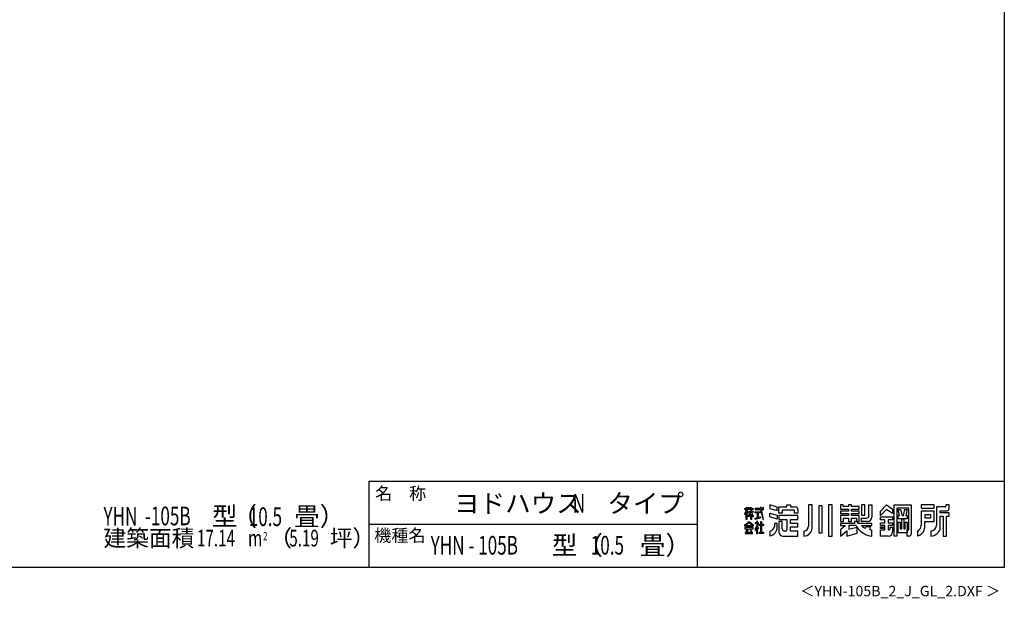
# Model space of a CAD drawing. Extents: x 543 to 20478, y 144 to 14052.
# Drawn here: x 8650 to 20478, y 144 to 7098 of the extents above; entities that cross this region are included whole.
import ezdxf
from ezdxf.enums import TextEntityAlignment as Align

# ---------------------------------------------------------------- set-up
doc = ezdxf.new("R2010")
doc.units = 0
doc.header["$LTSCALE"] = 50
doc.header["$MEASUREMENT"] = 0
for name, color, linetype in [('FILENAME', 7, 'CONTINUOUS'), ('NAME', 20, 'CONTINUOUS'), ('U1', 3, 'CONTINUOUS'), ('WAKUSEN-01', 50, 'CONTINUOUS'), ('YODOROGO', 130, 'CONTINUOUS')]:
    doc.layers.add(name, color=color, linetype=linetype)
doc.styles.add('00', font='ROMANS', dxfattribs={"width": 0.666667, "bigfont": 'BIGFONT'})
doc.styles.add('01', font='ROMANS', dxfattribs={"height": 3, "bigfont": 'BIGFONT'})
doc.styles.add('FILENAME', font='romans', dxfattribs={"height": 125, "bigfont": 'bigfont'})
doc.styles.add('WAKUMOJI', font='SIMPLEX', dxfattribs={"height": 3, "bigfont": 'BIGFONT'})

msp = doc.modelspace()

# ---------------------------------------------------------------- linework, layer by layer
at = {"layer": 'NAME'}
for p, q in [((12850, 517), (12850, 1552)), ((16792, 517), (16792, 1552)), ((12850, 1035), (16792, 1035)), ((12850, 1035), (16792, 1035)), ((12850, 1035), (16792, 1035))]:
    msp.add_line(p, q, dxfattribs=at)
at = {"layer": 'WAKUSEN-01'}
for p, q in [((20478, 517), (20478, 14052)), ((12850, 1552), (20478, 1552)), ((12850, 1552), (20478, 1552)), ((12850, 1552), (20478, 1552)), ((543, 517), (20478, 517))]:
    msp.add_line(p, q, dxfattribs=at)
at = {"layer": 'YODOROGO'}
for p, q in [((17361, 1222), (17376, 1222)), ((17361, 1212), (17361, 1222)), ((17361, 1222), (17376, 1222)), ((17361, 1212), (17361, 1222)), ((17361, 1222), (17376, 1222)), ((17361, 1212), (17361, 1222)), ((17376, 1212), (17361, 1212)), ((17376, 1212), (17361, 1212)), ((17376, 1212), (17361, 1212)), ((17361, 1162), (17376, 1197)), ((17361, 1162), (17376, 1197)), ((17361, 1162), (17376, 1197)), ((17376, 1237), (17386, 1237)), ((17376, 1222), (17376, 1237)), ((17376, 1237), (17386, 1237)), ((17376, 1222), (17376, 1237)), ((17376, 1237), (17386, 1237)), ((17376, 1222), (17376, 1237)), ((17376, 1197), (17376, 1212)), ((17376, 1197), (17376, 1212)), ((17376, 1197), (17376, 1212)), ((17386, 1237), (17386, 1222)), ((17386, 1237), (17386, 1222)), ((17386, 1237), (17386, 1222)), ((17386, 1222), (17406, 1222)), ((17386, 1222), (17406, 1222)), ((17386, 1222), (17406, 1222)), ((17386, 1212), (17386, 1199)), ((17431, 1212), (17386, 1212)), ((17386, 1212), (17386, 1199)), ((17431, 1212), (17386, 1212)), ((17386, 1212), (17386, 1199)), ((17431, 1212), (17386, 1212)), ((17386, 1199), (17401, 1177)), ((17386, 1199), (17401, 1177)), ((17386, 1199), (17401, 1177)), ((17386, 1184), (17386, 1092)), ((17401, 1167), (17386, 1184)), ((17386, 1184), (17386, 1092)), ((17401, 1167), (17386, 1184)), ((17386, 1184), (17386, 1092)), ((17401, 1167), (17386, 1184)), ((17406, 1237), (17416, 1237)), ((17406, 1222), (17406, 1237)), ((17406, 1237), (17416, 1237)), ((17406, 1222), (17406, 1237)), ((17406, 1237), (17416, 1237)), ((17406, 1222), (17406, 1237)), ((17411, 1188), (17431, 1188)), ((17411, 1178), (17411, 1188)), ((17411, 1188), (17431, 1188)), ((17411, 1178), (17411, 1188)), ((17411, 1188), (17431, 1188)), ((17411, 1178), (17411, 1188)), ((17416, 1237), (17416, 1222)), ((17416, 1237), (17416, 1222)), ((17416, 1237), (17416, 1222)), ((17416, 1222), (17431, 1222)), ((17416, 1222), (17431, 1222)), ((17416, 1222), (17431, 1222)), ((17431, 1237), (17441, 1237)), ((17431, 1222), (17431, 1237)), ((17431, 1237), (17441, 1237)), ((17431, 1222), (17431, 1237)), ((17431, 1237), (17441, 1237)), ((17431, 1222), (17431, 1237)), ((17431, 1188), (17431, 1212)), ((17431, 1188), (17431, 1212)), ((17431, 1188), (17431, 1212)), ((17441, 1237), (17441, 1222)), ((17441, 1237), (17441, 1222)), ((17441, 1237), (17441, 1222)), ((17441, 1222), (17461, 1222)), ((17441, 1222), (17461, 1222)), ((17441, 1222), (17461, 1222)), ((17441, 1212), (17441, 1188)), ((17461, 1212), (17441, 1212)), ((17441, 1212), (17441, 1188)), ((17461, 1212), (17441, 1212)), ((17441, 1212), (17441, 1188)), ((17461, 1212), (17441, 1212)), ((17441, 1188), (17461, 1188)), ((17441, 1188), (17461, 1188)), ((17441, 1188), (17461, 1188)), ((17461, 1222), (17461, 1212)), ((17461, 1222), (17461, 1212)), ((17461, 1222), (17461, 1212)), ((17461, 1188), (17461, 1178)), ((17461, 1188), (17461, 1178)), ((17461, 1188), (17461, 1178)), ((17486, 1222), (17486, 1212)), ((17548, 1222), (17486, 1222)), ((17486, 1222), (17486, 1212)), ((17548, 1222), (17486, 1222)), ((17486, 1222), (17486, 1212)), ((17548, 1222), (17486, 1222)), ((17486, 1212), (17550, 1212)), ((17486, 1212), (17550, 1212)), ((17486, 1212), (17550, 1212)), ((17486, 1183), (17549, 1183)), ((17486, 1170), (17486, 1183)), ((17486, 1183), (17549, 1183)), ((17486, 1170), (17486, 1183)), ((17486, 1183), (17549, 1183)), ((17486, 1170), (17486, 1183)), ((17544, 1237), (17548, 1222)), ((17557, 1237), (17544, 1237)), ((17544, 1237), (17548, 1222)), ((17557, 1237), (17544, 1237)), ((17544, 1237), (17548, 1222)), ((17557, 1237), (17544, 1237)), ((17549, 1183), (17549, 1170)), ((17549, 1183), (17549, 1170)), ((17549, 1183), (17549, 1170)), ((17550, 1212), (17581, 1092)), ((17550, 1212), (17581, 1092)), ((17550, 1212), (17581, 1092)), ((17560, 1222), (17557, 1237)), ((17560, 1222), (17557, 1237)), ((17560, 1222), (17557, 1237)), ((17576, 1222), (17560, 1222)), ((17576, 1222), (17560, 1222)), ((17576, 1222), (17560, 1222)), ((17562, 1212), (17586, 1212)), ((17586, 1092), (17562, 1212)), ((17562, 1212), (17586, 1212)), ((17586, 1092), (17562, 1212)), ((17562, 1212), (17586, 1212)), ((17586, 1092), (17562, 1212)), ((17576, 1237), (17576, 1222)), ((17586, 1237), (17576, 1237)), ((17576, 1237), (17576, 1222)), ((17586, 1237), (17576, 1237)), ((17576, 1237), (17576, 1222)), ((17586, 1237), (17576, 1237)), ((17586, 1222), (17586, 1237)), ((17586, 1222), (17586, 1237)), ((17586, 1222), (17586, 1237)), ((17586, 1212), (17586, 1222)), ((17586, 1212), (17586, 1222)), ((17586, 1212), (17586, 1222)), ((17751, 1241), (17661, 1267)), ((17661, 1267), (17661, 1225)), ((17751, 1241), (17661, 1267)), ((17661, 1267), (17661, 1225)), ((17751, 1241), (17661, 1267)), ((17661, 1267), (17661, 1225)), ((17661, 1225), (17751, 1198)), ((17661, 1225), (17751, 1198)), ((17661, 1225), (17751, 1198)), ((17751, 1198), (17751, 1241)), ((17751, 1198), (17751, 1241)), ((17751, 1198), (17751, 1241)), ((17771, 1242), (17866, 1242)), ((17771, 1167), (17771, 1242)), ((17771, 1242), (17866, 1242)), ((17771, 1167), (17771, 1242)), ((17771, 1242), (17866, 1242)), ((17771, 1167), (17771, 1242)), ((17956, 1202), (17811, 1202)), ((17811, 1202), (17811, 1167)), ((17956, 1202), (17811, 1202)), ((17811, 1202), (17811, 1167)), ((17956, 1202), (17811, 1202)), ((17811, 1202), (17811, 1167)), ((17866, 1267), (17911, 1267)), ((17866, 1242), (17866, 1267)), ((17866, 1267), (17911, 1267)), ((17866, 1242), (17866, 1267)), ((17866, 1267), (17911, 1267)), ((17866, 1242), (17866, 1267)), ((17911, 1267), (17911, 1242)), ((17911, 1267), (17911, 1242)), ((17911, 1267), (17911, 1242)), ((17911, 1242), (17971, 1242)), ((17911, 1242), (17971, 1242)), ((17911, 1242), (17971, 1242)), ((17956, 1167), (17956, 1202)), ((17956, 1167), (17956, 1202)), ((17956, 1167), (17956, 1202)), ((17996, 1217), (17996, 1167)), ((17996, 1217), (17996, 1167)), ((17996, 1217), (17996, 1167)), ((18126, 1267), (18126, 1012)), ((18171, 1267), (18126, 1267)), ((18126, 1267), (18126, 1012)), ((18171, 1267), (18126, 1267)), ((18126, 1267), (18126, 1012)), ((18171, 1267), (18126, 1267)), ((18171, 987), (18171, 1267)), ((18171, 987), (18171, 1267)), ((18171, 987), (18171, 1267)), ((18249, 1255), (18249, 932)), ((18289, 1255), (18249, 1255)), ((18249, 1255), (18249, 932)), ((18289, 1255), (18249, 1255)), ((18249, 1255), (18249, 932)), ((18289, 1255), (18249, 1255)), ((18289, 932), (18289, 1255)), ((18289, 932), (18289, 1255)), ((18289, 932), (18289, 1255)), ((18366, 1267), (18366, 892)), ((18411, 1267), (18366, 1267)), ((18366, 1267), (18366, 892)), ((18411, 1267), (18366, 1267)), ((18366, 1267), (18366, 892)), ((18411, 1267), (18366, 1267)), ((18411, 892), (18411, 1267)), ((18411, 892), (18411, 1267)), ((18411, 892), (18411, 1267)), ((18511, 1267), (18511, 1217)), ((18541, 1267), (18511, 1267)), ((18511, 1267), (18511, 1217)), ((18541, 1267), (18511, 1267)), ((18511, 1267), (18511, 1217)), ((18541, 1267), (18511, 1267)), ((18511, 1217), (18604, 1217)), ((18511, 1217), (18604, 1217)), ((18511, 1217), (18604, 1217)), ((18511, 1192), (18511, 1162)), ((18604, 1192), (18511, 1192)), ((18511, 1192), (18511, 1162)), ((18604, 1192), (18511, 1192)), ((18511, 1192), (18511, 1162)), ((18604, 1192), (18511, 1192)), ((18541, 1247), (18541, 1267)), ((18541, 1247), (18541, 1267)), ((18541, 1247), (18541, 1267)), ((18604, 1247), (18541, 1247)), ((18604, 1247), (18541, 1247)), ((18604, 1247), (18541, 1247)), ((18604, 1267), (18604, 1247)), ((18644, 1267), (18604, 1267)), ((18604, 1267), (18604, 1247)), ((18644, 1267), (18604, 1267)), ((18604, 1267), (18604, 1247)), ((18644, 1267), (18604, 1267)), ((18604, 1217), (18604, 1192)), ((18604, 1217), (18604, 1192)), ((18604, 1217), (18604, 1192)), ((18644, 1247), (18644, 1267)), ((18644, 1247), (18644, 1267)), ((18644, 1247), (18644, 1267)), ((18736, 1247), (18644, 1247)), ((18736, 1247), (18644, 1247)), ((18736, 1247), (18644, 1247)), ((18644, 1217), (18736, 1217)), ((18644, 1192), (18644, 1217)), ((18644, 1217), (18736, 1217)), ((18644, 1192), (18644, 1217)), ((18644, 1217), (18736, 1217)), ((18644, 1192), (18644, 1217)), ((18736, 1192), (18644, 1192)), ((18736, 1192), (18644, 1192)), ((18736, 1192), (18644, 1192)), ((18736, 1217), (18736, 1247)), ((18736, 1217), (18736, 1247)), ((18736, 1217), (18736, 1247)), ((18736, 1162), (18736, 1192)), ((18736, 1162), (18736, 1192)), ((18736, 1162), (18736, 1192)), ((18801, 1267), (18764, 1267)), ((18764, 1267), (18764, 1142)), ((18801, 1267), (18764, 1267)), ((18764, 1267), (18764, 1142)), ((18801, 1267), (18764, 1267)), ((18764, 1267), (18764, 1142)), ((18801, 1142), (18801, 1267)), ((18801, 1142), (18801, 1267)), ((18801, 1142), (18801, 1267)), ((18851, 1267), (18886, 1267)), ((18851, 1132), (18851, 1267)), ((18851, 1267), (18886, 1267)), ((18851, 1132), (18851, 1267)), ((18851, 1267), (18886, 1267)), ((18851, 1132), (18851, 1267)), ((18886, 1267), (18886, 1117)), ((18886, 1267), (18886, 1117)), ((18886, 1267), (18886, 1117)), ((18989, 1192), (19061, 1267)), ((18989, 1192), (19061, 1267)), ((18989, 1192), (19061, 1267)), ((19061, 1212), (18989, 1137)), ((19061, 1212), (18989, 1137)), ((19061, 1212), (18989, 1137)), ((18989, 1137), (18989, 1192)), ((18989, 1137), (18989, 1192)), ((18989, 1137), (18989, 1192)), ((19061, 1267), (19136, 1217)), ((19061, 1267), (19136, 1217)), ((19061, 1267), (19136, 1217)), ((19136, 1162), (19061, 1212)), ((19136, 1162), (19061, 1212)), ((19136, 1162), (19061, 1212)), ((19136, 1217), (19136, 1162)), ((19136, 1217), (19136, 1162)), ((19136, 1217), (19136, 1162)), ((19154, 892), (19154, 1267)), ((19154, 1267), (19359, 1267)), ((19154, 892), (19154, 1267)), ((19154, 1267), (19359, 1267)), ((19154, 892), (19154, 1267)), ((19154, 1267), (19359, 1267)), ((19186, 1227), (19186, 892)), ((19329, 1227), (19186, 1227)), ((19186, 1227), (19186, 892)), ((19329, 1227), (19186, 1227)), ((19186, 1227), (19186, 892)), ((19329, 1227), (19186, 1227)), ((19202, 1212), (19232, 1212)), ((19219, 1137), (19202, 1212)), ((19202, 1212), (19232, 1212)), ((19219, 1137), (19202, 1212)), ((19202, 1212), (19232, 1212)), ((19219, 1137), (19202, 1212)), ((19232, 1212), (19249, 1137)), ((19232, 1212), (19249, 1137)), ((19232, 1212), (19249, 1137)), ((19266, 1137), (19282, 1212)), ((19266, 1137), (19282, 1212)), ((19266, 1137), (19282, 1212)), ((19282, 1212), (19312, 1212)), ((19282, 1212), (19312, 1212)), ((19282, 1212), (19312, 1212)), ((19312, 1212), (19296, 1137)), ((19312, 1212), (19296, 1137)), ((19312, 1212), (19296, 1137)), ((19329, 967), (19329, 1227)), ((19329, 967), (19329, 1227)), ((19329, 967), (19329, 1227)), ((19359, 1267), (19359, 917)), ((19359, 1267), (19359, 917)), ((19359, 1267), (19359, 917)), ((19634, 1267), (19479, 1267)), ((19479, 1267), (19479, 1227)), ((19634, 1267), (19479, 1267)), ((19479, 1267), (19479, 1227)), ((19634, 1267), (19479, 1267)), ((19479, 1267), (19479, 1227)), ((19479, 1227), (19634, 1227)), ((19479, 1227), (19634, 1227)), ((19479, 1227), (19634, 1227)), ((19634, 1192), (19479, 1192)), ((19479, 1192), (19479, 1022)), ((19634, 1192), (19479, 1192)), ((19479, 1192), (19479, 1022)), ((19634, 1192), (19479, 1192)), ((19479, 1192), (19479, 1022)), ((19634, 1227), (19634, 1267)), ((19634, 1227), (19634, 1267)), ((19634, 1227), (19634, 1267)), ((19634, 1067), (19634, 1192)), ((19634, 1067), (19634, 1192)), ((19634, 1067), (19634, 1192)), ((19664, 1242), (19664, 1022)), ((19764, 1242), (19664, 1242)), ((19664, 1242), (19664, 1022)), ((19764, 1242), (19664, 1242)), ((19664, 1242), (19664, 1022)), ((19764, 1242), (19664, 1242)), ((19709, 1197), (19789, 1197)), ((19709, 1172), (19709, 1197)), ((19709, 1197), (19789, 1197)), ((19709, 1172), (19709, 1197)), ((19709, 1197), (19789, 1197)), ((19709, 1172), (19709, 1197)), ((19774, 1267), (19774, 1252)), ((19814, 1267), (19774, 1267)), ((19774, 1267), (19774, 1252)), ((19814, 1267), (19774, 1267)), ((19774, 1267), (19774, 1252)), ((19814, 1267), (19774, 1267)), ((19814, 1222), (19814, 1267)), ((19814, 1222), (19814, 1267)), ((19814, 1222), (19814, 1267)), ((17376, 1182), (17361, 1152)), ((17376, 1182), (17361, 1152)), ((17376, 1182), (17361, 1152)), ((17361, 1152), (17361, 1162)), ((17361, 1152), (17361, 1162)), ((17361, 1152), (17361, 1162)), ((17361, 1027), (17411, 1067)), ((17361, 1027), (17411, 1067)), ((17361, 1027), (17411, 1067)), ((17376, 1092), (17376, 1182)), ((17376, 1092), (17376, 1182)), ((17376, 1092), (17376, 1182)), ((17386, 1092), (17376, 1092)), ((17386, 1092), (17376, 1092)), ((17386, 1092), (17376, 1092)), ((17401, 1177), (17401, 1167)), ((17401, 1177), (17401, 1167)), ((17401, 1177), (17401, 1167)), ((17406, 1133), (17431, 1175)), ((17406, 1133), (17431, 1175)), ((17406, 1133), (17431, 1175)), ((17431, 1155), (17406, 1123)), ((17431, 1155), (17406, 1123)), ((17431, 1155), (17406, 1123)), ((17406, 1123), (17406, 1133)), ((17406, 1123), (17406, 1133)), ((17406, 1123), (17406, 1133)), ((17431, 1178), (17411, 1178)), ((17431, 1178), (17411, 1178)), ((17431, 1178), (17411, 1178)), ((17411, 1067), (17461, 1027)), ((17411, 1067), (17461, 1027)), ((17411, 1067), (17461, 1027)), ((17431, 1175), (17431, 1178)), ((17431, 1175), (17431, 1178)), ((17431, 1175), (17431, 1178)), ((17431, 1092), (17431, 1155)), ((17431, 1092), (17431, 1155)), ((17431, 1092), (17431, 1155)), ((17441, 1092), (17431, 1092)), ((17441, 1092), (17431, 1092)), ((17441, 1092), (17431, 1092)), ((17441, 1178), (17441, 1176)), ((17461, 1178), (17441, 1178)), ((17441, 1178), (17441, 1176)), ((17461, 1178), (17441, 1178)), ((17441, 1178), (17441, 1176)), ((17461, 1178), (17441, 1178)), ((17441, 1176), (17461, 1133)), ((17441, 1176), (17461, 1133)), ((17441, 1176), (17461, 1133)), ((17441, 1156), (17441, 1092)), ((17461, 1123), (17441, 1156)), ((17441, 1156), (17441, 1092)), ((17461, 1123), (17441, 1156)), ((17441, 1156), (17441, 1092)), ((17461, 1123), (17441, 1156)), ((17461, 1133), (17461, 1123)), ((17461, 1133), (17461, 1123)), ((17461, 1133), (17461, 1123)), ((17514, 1170), (17486, 1170)), ((17514, 1170), (17486, 1170)), ((17514, 1170), (17486, 1170)), ((17486, 1107), (17514, 1115)), ((17486, 1107), (17514, 1115)), ((17486, 1107), (17514, 1115)), ((17549, 1110), (17486, 1092)), ((17549, 1110), (17486, 1092)), ((17549, 1110), (17486, 1092)), ((17486, 1092), (17486, 1107)), ((17486, 1092), (17486, 1107)), ((17486, 1092), (17486, 1107)), ((17501, 1067), (17501, 1052)), ((17511, 1067), (17501, 1067)), ((17501, 1067), (17501, 1052)), ((17511, 1067), (17501, 1067)), ((17501, 1067), (17501, 1052)), ((17501, 1067), (17501, 1067)), ((17511, 1067), (17501, 1067)), ((17511, 1052), (17511, 1067)), ((17511, 1052), (17511, 1067)), ((17511, 1052), (17511, 1067)), ((17514, 1115), (17514, 1170)), ((17514, 1115), (17514, 1170)), ((17514, 1115), (17514, 1170)), ((17521, 1170), (17521, 1117)), ((17549, 1170), (17521, 1170)), ((17521, 1170), (17521, 1117)), ((17549, 1170), (17521, 1170)), ((17521, 1170), (17521, 1117)), ((17549, 1170), (17521, 1170)), ((17521, 1117), (17549, 1124)), ((17521, 1117), (17549, 1124)), ((17521, 1117), (17549, 1124)), ((17549, 1124), (17549, 1110)), ((17549, 1124), (17549, 1110)), ((17549, 1124), (17549, 1110)), ((17551, 1035), (17551, 1067)), ((17551, 1067), (17561, 1067)), ((17551, 1035), (17551, 1067)), ((17551, 1067), (17561, 1067)), ((17551, 1035), (17551, 1067)), ((17551, 1067), (17561, 1067)), ((17561, 1067), (17561, 1035)), ((17561, 1067), (17561, 1035)), ((17561, 1067), (17561, 1035)), ((17581, 1092), (17586, 1092)), ((17581, 1092), (17586, 1092)), ((17581, 1092), (17586, 1092)), ((17661, 1167), (17751, 1141)), ((17661, 1122), (17661, 1167)), ((17661, 1167), (17751, 1141)), ((17661, 1122), (17661, 1167)), ((17661, 1167), (17751, 1141)), ((17661, 1122), (17661, 1167)), ((17751, 1096), (17661, 1122)), ((17751, 1096), (17661, 1122)), ((17751, 1096), (17661, 1122)), ((17751, 1141), (17751, 1096)), ((17751, 1141), (17751, 1096)), ((17751, 1141), (17751, 1096)), ((17811, 1167), (17771, 1167)), ((17811, 1167), (17771, 1167)), ((17811, 1167), (17771, 1167)), ((17996, 1137), (17771, 1137)), ((17771, 1137), (17771, 1092)), ((17996, 1137), (17771, 1137)), ((17771, 1137), (17771, 1092)), ((17996, 1137), (17771, 1137)), ((17771, 1137), (17771, 1092)), ((17771, 1092), (17866, 1092)), ((17771, 1092), (17866, 1092)), ((17771, 1092), (17866, 1092)), ((17771, 1067), (17771, 942)), ((17811, 1067), (17771, 1067)), ((17771, 1067), (17771, 942)), ((17811, 1067), (17771, 1067)), ((17771, 1067), (17771, 942)), ((17811, 1067), (17771, 1067)), ((17811, 977), (17811, 1067)), ((17811, 977), (17811, 1067)), ((17811, 977), (17811, 1067)), ((17866, 1092), (17866, 967)), ((17866, 1092), (17866, 967)), ((17866, 1092), (17866, 967)), ((17911, 1042), (17911, 1092)), ((17911, 1092), (17996, 1092)), ((17911, 1042), (17911, 1092)), ((17911, 1092), (17996, 1092)), ((17911, 1042), (17911, 1092)), ((17911, 1092), (17996, 1092)), ((17996, 1167), (17956, 1167)), ((17996, 1167), (17956, 1167)), ((17996, 1167), (17956, 1167)), ((17996, 1092), (17996, 1137)), ((17996, 1092), (17996, 1137)), ((17996, 1092), (17996, 1137)), ((18511, 1162), (18604, 1162)), ((18511, 1162), (18604, 1162)), ((18511, 1162), (18604, 1162)), ((18511, 1137), (18511, 1067)), ((18604, 1137), (18511, 1137)), ((18511, 1137), (18511, 1067)), ((18604, 1137), (18511, 1137)), ((18511, 1137), (18511, 1067)), ((18604, 1137), (18511, 1137)), ((18511, 1067), (18546, 1067)), ((18511, 1067), (18546, 1067)), ((18511, 1067), (18546, 1067)), ((18546, 1067), (18546, 1107)), ((18546, 1107), (18604, 1107)), ((18546, 1067), (18546, 1107)), ((18546, 1107), (18604, 1107)), ((18546, 1067), (18546, 1107)), ((18546, 1107), (18604, 1107)), ((18604, 1162), (18604, 1137)), ((18604, 1162), (18604, 1137)), ((18604, 1162), (18604, 1137)), ((18604, 1107), (18604, 1067)), ((18604, 1107), (18604, 1067)), ((18604, 1107), (18604, 1067)), ((18604, 1067), (18644, 1067)), ((18604, 1067), (18644, 1067)), ((18604, 1067), (18644, 1067)), ((18644, 1162), (18736, 1162)), ((18644, 1137), (18644, 1162)), ((18644, 1162), (18736, 1162)), ((18644, 1137), (18644, 1162)), ((18644, 1162), (18736, 1162)), ((18644, 1137), (18644, 1162)), ((18736, 1137), (18644, 1137)), ((18736, 1137), (18644, 1137)), ((18736, 1137), (18644, 1137)), ((18644, 1107), (18701, 1107)), ((18644, 1067), (18644, 1107)), ((18644, 1107), (18701, 1107)), ((18644, 1067), (18644, 1107)), ((18644, 1107), (18701, 1107)), ((18644, 1067), (18644, 1107)), ((18719, 1067), (18679, 1067)), ((18719, 1067), (18679, 1067)), ((18679, 1067), (18679, 1042)), ((18679, 1067), (18679, 1042)), ((18719, 1067), (18679, 1067)), ((18719, 1067), (18679, 1067)), ((18679, 1067), (18679, 1042)), ((18679, 1067), (18679, 1042)), ((18719, 1067), (18679, 1067)), ((18719, 1067), (18679, 1067)), ((18679, 1067), (18679, 1042)), ((18679, 1067), (18679, 1042)), ((18701, 1107), (18701, 1067)), ((18701, 1107), (18701, 1067)), ((18701, 1107), (18701, 1067)), ((18701, 1067), (18736, 1067)), ((18701, 1067), (18736, 1067)), ((18701, 1067), (18736, 1067)), ((18719, 1042), (18719, 1067)), ((18719, 1042), (18719, 1067)), ((18719, 1042), (18719, 1067)), ((18719, 1042), (18719, 1067)), ((18719, 1042), (18719, 1067)), ((18719, 1042), (18719, 1067)), ((18736, 1067), (18736, 1137)), ((18736, 1067), (18736, 1137)), ((18736, 1067), (18736, 1137)), ((18764, 1142), (18801, 1142)), ((18764, 1142), (18801, 1142)), ((18764, 1142), (18801, 1142)), ((18764, 1107), (18826, 1107)), ((18764, 1067), (18764, 1107)), ((18764, 1107), (18826, 1107)), ((18764, 1067), (18764, 1107)), ((18764, 1107), (18826, 1107)), ((18764, 1067), (18764, 1107)), ((18836, 1067), (18764, 1067)), ((18836, 1067), (18764, 1067)), ((18836, 1067), (18764, 1067)), ((18989, 1122), (19136, 1122)), ((18989, 1085), (18989, 1122)), ((18989, 1122), (19136, 1122)), ((18989, 1085), (18989, 1122)), ((18989, 1122), (19136, 1122)), ((18989, 1085), (18989, 1122)), ((19041, 1085), (18989, 1085)), ((19041, 1085), (18989, 1085)), ((19041, 1085), (18989, 1085)), ((19041, 1050), (19041, 1085)), ((19041, 1050), (19041, 1085)), ((19041, 1050), (19041, 1085)), ((19136, 1085), (19081, 1085)), ((19081, 1085), (19081, 1050)), ((19136, 1085), (19081, 1085)), ((19081, 1085), (19081, 1050)), ((19136, 1085), (19081, 1085)), ((19081, 1085), (19081, 1050)), ((19136, 1122), (19136, 1085)), ((19136, 1122), (19136, 1085)), ((19136, 1122), (19136, 1085)), ((19202, 1137), (19219, 1137)), ((19202, 1097), (19202, 1137)), ((19202, 1137), (19219, 1137)), ((19202, 1097), (19202, 1137)), ((19202, 1137), (19219, 1137)), ((19202, 1097), (19202, 1137)), ((19312, 1097), (19202, 1097)), ((19312, 1097), (19202, 1097)), ((19312, 1097), (19202, 1097)), ((19245, 977), (19245, 1097)), ((19245, 1097), (19270, 1097)), ((19245, 977), (19245, 1097)), ((19245, 1097), (19270, 1097)), ((19245, 977), (19245, 1097)), ((19245, 1097), (19270, 1097)), ((19249, 1137), (19266, 1137)), ((19249, 1137), (19266, 1137)), ((19249, 1137), (19266, 1137)), ((19270, 1097), (19270, 977)), ((19270, 1097), (19270, 977)), ((19270, 1097), (19270, 977)), ((19296, 1137), (19312, 1137)), ((19296, 1137), (19312, 1137)), ((19296, 1137), (19312, 1137)), ((19312, 1137), (19312, 1097)), ((19312, 1137), (19312, 1097)), ((19312, 1137), (19312, 1097)), ((19524, 1147), (19524, 1112)), ((19594, 1147), (19524, 1147)), ((19524, 1147), (19524, 1112)), ((19594, 1147), (19524, 1147)), ((19524, 1147), (19524, 1112)), ((19594, 1147), (19524, 1147)), ((19524, 1112), (19594, 1112)), ((19524, 1112), (19594, 1112)), ((19524, 1112), (19594, 1112)), ((19524, 997), (19524, 1067)), ((19524, 1067), (19634, 1067)), ((19524, 997), (19524, 1067)), ((19524, 1067), (19634, 1067)), ((19524, 997), (19524, 1067)), ((19524, 1067), (19634, 1067)), ((19594, 1112), (19594, 1147)), ((19594, 1112), (19594, 1147)), ((19594, 1112), (19594, 1147)), ((19814, 1172), (19709, 1172)), ((19814, 1172), (19709, 1172)), ((19814, 1172), (19709, 1172)), ((19709, 997), (19709, 1132)), ((19709, 1132), (19744, 1132)), ((19709, 997), (19709, 1132)), ((19709, 1132), (19744, 1132)), ((19709, 997), (19709, 1132)), ((19709, 1132), (19744, 1132)), ((19744, 1132), (19744, 892)), ((19744, 1132), (19744, 892)), ((19744, 1132), (19744, 892)), ((19784, 892), (19784, 1132)), ((19784, 1132), (19814, 1132)), ((19784, 892), (19784, 1132)), ((19784, 1132), (19814, 1132)), ((19784, 892), (19784, 1132)), ((19784, 1132), (19814, 1132)), ((19814, 1132), (19814, 1172)), ((19814, 1132), (19814, 1172)), ((19814, 1132), (19814, 1172)), ((17411, 1052), (17361, 1012)), ((17411, 1052), (17361, 1012)), ((17411, 1052), (17361, 1012)), ((17361, 1012), (17361, 1027)), ((17361, 1012), (17361, 1027)), ((17361, 1012), (17361, 1027)), ((17361, 993), (17361, 980)), ((17461, 993), (17361, 993)), ((17361, 993), (17361, 980)), ((17461, 993), (17361, 993)), ((17361, 993), (17361, 980)), ((17461, 993), (17361, 993)), ((17361, 980), (17390, 980)), ((17361, 980), (17390, 980)), ((17361, 980), (17390, 980)), ((17390, 980), (17366, 922)), ((17390, 980), (17366, 922)), ((17390, 980), (17366, 922)), ((17381, 1005), (17381, 1020)), ((17381, 1020), (17441, 1020)), ((17381, 1005), (17381, 1020)), ((17381, 1020), (17441, 1020)), ((17381, 1005), (17381, 1020)), ((17381, 1020), (17441, 1020)), ((17441, 1005), (17381, 1005)), ((17441, 1005), (17381, 1005)), ((17441, 1005), (17381, 1005)), ((17385, 935), (17403, 980)), ((17385, 935), (17403, 980)), ((17385, 935), (17403, 980)), ((17403, 980), (17461, 980)), ((17403, 980), (17461, 980)), ((17403, 980), (17461, 980)), ((17461, 1012), (17411, 1052)), ((17461, 1012), (17411, 1052)), ((17461, 1012), (17411, 1052)), ((17428, 960), (17439, 935)), ((17438, 960), (17428, 960)), ((17428, 960), (17439, 935)), ((17438, 960), (17428, 960)), ((17428, 960), (17439, 935)), ((17438, 960), (17428, 960)), ((17456, 922), (17438, 960)), ((17456, 922), (17438, 960)), ((17456, 922), (17438, 960)), ((17441, 1020), (17441, 1005)), ((17441, 1020), (17441, 1005)), ((17441, 1020), (17441, 1005)), ((17461, 1027), (17461, 1012)), ((17461, 1027), (17461, 1012)), ((17461, 1027), (17461, 1012)), ((17461, 980), (17461, 993)), ((17461, 980), (17461, 993)), ((17461, 980), (17461, 993)), ((17486, 1052), (17486, 1042)), ((17501, 1052), (17486, 1052)), ((17486, 1052), (17486, 1042)), ((17501, 1052), (17486, 1052)), ((17486, 1052), (17486, 1042)), ((17501, 1052), (17486, 1052)), ((17516, 1042), (17486, 973)), ((17486, 1042), (17516, 1042)), ((17516, 1042), (17486, 973)), ((17486, 1042), (17516, 1042)), ((17516, 1042), (17486, 973)), ((17486, 1042), (17516, 1042)), ((17486, 958), (17501, 988)), ((17486, 958), (17501, 988)), ((17486, 958), (17501, 988)), ((17486, 973), (17486, 958)), ((17486, 973), (17486, 958)), ((17486, 973), (17486, 958)), ((17501, 988), (17501, 922)), ((17501, 988), (17501, 922)), ((17501, 988), (17501, 922)), ((17526, 1052), (17511, 1052)), ((17526, 1052), (17511, 1052)), ((17526, 1052), (17511, 1052)), ((17511, 991), (17526, 977)), ((17511, 922), (17511, 991)), ((17511, 991), (17526, 977)), ((17511, 922), (17511, 991)), ((17511, 991), (17526, 977)), ((17511, 922), (17511, 991)), ((17513, 1007), (17526, 1037)), ((17513, 1007), (17526, 1037)), ((17513, 1007), (17526, 1037)), ((17526, 989), (17513, 1007)), ((17526, 989), (17513, 1007)), ((17526, 989), (17513, 1007)), ((17526, 1037), (17526, 1052)), ((17526, 1037), (17526, 1052)), ((17526, 1037), (17526, 1052)), ((17526, 977), (17526, 989)), ((17526, 977), (17526, 989)), ((17526, 977), (17526, 989)), ((17531, 1035), (17551, 1035)), ((17531, 1020), (17531, 1035)), ((17531, 1035), (17551, 1035)), ((17531, 1020), (17531, 1035)), ((17531, 1035), (17551, 1035)), ((17531, 1020), (17531, 1035)), ((17551, 1020), (17531, 1020)), ((17551, 1020), (17531, 1020)), ((17551, 1020), (17531, 1020)), ((17551, 937), (17551, 1020)), ((17551, 937), (17551, 1020)), ((17551, 937), (17551, 1020)), ((17561, 1035), (17586, 1035)), ((17561, 1035), (17586, 1035)), ((17561, 1035), (17586, 1035)), ((17561, 1020), (17561, 937)), ((17586, 1020), (17561, 1020)), ((17561, 1020), (17561, 937)), ((17586, 1020), (17561, 1020)), ((17561, 1020), (17561, 937)), ((17586, 1020), (17561, 1020)), ((17586, 1035), (17586, 1020)), ((17586, 1035), (17586, 1020)), ((17586, 1035), (17586, 1020)), ((17661, 952), (17661, 892)), ((17661, 952), (17661, 892)), ((17661, 952), (17661, 892)), ((17751, 1042), (17716, 1042)), ((17716, 1042), (17716, 1007)), ((17751, 1042), (17716, 1042)), ((17716, 1042), (17716, 1007)), ((17751, 1042), (17716, 1042)), ((17716, 1042), (17716, 1007)), ((17751, 1007), (17751, 1042)), ((17751, 1007), (17751, 1042)), ((17751, 1007), (17751, 1042)), ((17851, 952), (17836, 952)), ((17851, 952), (17836, 952)), ((17851, 952), (17836, 952)), ((17996, 1042), (17911, 1042)), ((17996, 1042), (17911, 1042)), ((17996, 1042), (17911, 1042)), ((17911, 1002), (17996, 1002)), ((17911, 952), (17911, 1002)), ((17911, 1002), (17996, 1002)), ((17911, 952), (17911, 1002)), ((17911, 1002), (17996, 1002)), ((17911, 952), (17911, 1002)), ((17996, 952), (17911, 952)), ((17996, 952), (17911, 952)), ((17996, 952), (17911, 952)), ((17996, 1002), (17996, 1042)), ((17996, 1002), (17996, 1042)), ((17996, 1002), (17996, 1042)), ((17996, 892), (17996, 952)), ((17996, 892), (17996, 952)), ((17996, 892), (17996, 952)), ((18071, 952), (18071, 892)), ((18071, 952), (18071, 892)), ((18071, 952), (18071, 892)), ((18511, 1042), (18511, 1017)), ((18679, 1042), (18511, 1042)), ((18511, 1042), (18511, 1017)), ((18679, 1042), (18511, 1042)), ((18511, 1042), (18511, 1017)), ((18679, 1042), (18511, 1042)), ((18511, 1042), (18511, 1017)), ((18679, 1042), (18511, 1042)), ((18511, 1042), (18511, 1017)), ((18679, 1042), (18511, 1042)), ((18511, 1042), (18511, 1017)), ((18679, 1042), (18511, 1042)), ((18571, 1017), (18511, 967)), ((18511, 1017), (18571, 1017)), ((18571, 1017), (18511, 967)), ((18511, 1017), (18571, 1017)), ((18571, 1017), (18511, 967)), ((18511, 1017), (18571, 1017)), ((18571, 1017), (18511, 967)), ((18511, 1017), (18571, 1017)), ((18571, 1017), (18511, 967)), ((18511, 1017), (18571, 1017)), ((18571, 1017), (18511, 967)), ((18511, 1017), (18571, 1017)), ((18511, 967), (18511, 892)), ((18511, 967), (18511, 892)), ((18511, 967), (18511, 892)), ((18511, 967), (18511, 892)), ((18511, 967), (18511, 892)), ((18511, 967), (18511, 892)), ((18511, 892), (18586, 955)), ((18511, 892), (18586, 955)), ((18511, 892), (18586, 955)), ((18511, 892), (18586, 955)), ((18511, 892), (18586, 955)), ((18511, 892), (18586, 955)), ((18586, 955), (18586, 892)), ((18586, 955), (18586, 892)), ((18586, 955), (18586, 892)), ((18586, 955), (18586, 892)), ((18586, 955), (18586, 892)), ((18586, 955), (18586, 892)), ((18607, 973), (18709, 1000)), ((18607, 973), (18709, 1000)), ((18607, 973), (18709, 1000)), ((18611, 976), (18607, 973)), ((18611, 976), (18607, 973)), ((18611, 976), (18607, 973)), ((18699, 1017), (18611, 1017)), ((18611, 1017), (18611, 976)), ((18699, 1017), (18611, 1017)), ((18611, 1017), (18611, 976)), ((18699, 1017), (18611, 1017)), ((18611, 1017), (18611, 976)), ((18711, 926), (18711, 997)), ((18711, 926), (18711, 997)), ((18711, 926), (18711, 997)), ((18711, 926), (18711, 997)), ((18711, 926), (18711, 997)), ((18711, 926), (18711, 997)), ((18886, 1042), (18719, 1042)), ((18886, 1042), (18719, 1042)), ((18886, 1042), (18719, 1042)), ((18886, 1042), (18719, 1042)), ((18886, 1042), (18719, 1042)), ((18886, 1042), (18719, 1042)), ((18761, 1017), (18886, 1017)), ((18761, 1017), (18886, 1017)), ((18761, 1017), (18886, 1017)), ((18761, 1017), (18886, 1017)), ((18761, 1017), (18886, 1017)), ((18761, 1017), (18886, 1017)), ((18816, 1002), (18811, 985)), ((18816, 1002), (18811, 985)), ((18816, 1002), (18811, 985)), ((18816, 1002), (18811, 985)), ((18816, 1002), (18811, 985)), ((18816, 1002), (18811, 985)), ((18869, 1002), (18816, 1002)), ((18869, 1002), (18816, 1002)), ((18869, 1002), (18816, 1002)), ((18869, 1002), (18816, 1002)), ((18869, 1002), (18816, 1002)), ((18869, 1002), (18816, 1002)), ((18861, 970), (18869, 1002)), ((18861, 970), (18869, 1002)), ((18861, 970), (18869, 1002)), ((18861, 970), (18869, 1002)), ((18861, 970), (18869, 1002)), ((18861, 970), (18869, 1002)), ((18886, 1017), (18886, 1042)), ((18886, 1017), (18886, 1042)), ((18886, 1017), (18886, 1042)), ((18886, 1017), (18886, 1042)), ((18886, 1017), (18886, 1042)), ((18886, 1017), (18886, 1042)), ((18886, 892), (18886, 967)), ((18886, 892), (18886, 967)), ((18886, 892), (18886, 967)), ((18886, 892), (18886, 967)), ((18886, 892), (18886, 967)), ((18886, 892), (18886, 967)), ((18989, 1017), (18989, 1050)), ((18989, 1050), (19041, 1050)), ((18989, 1017), (18989, 1050)), ((18989, 1050), (19041, 1050)), ((18989, 1017), (18989, 1050)), ((18989, 1050), (19041, 1050)), ((19041, 1017), (18989, 1017)), ((19041, 1017), (18989, 1017)), ((19041, 1017), (18989, 1017)), ((18989, 1001), (19021, 1001)), ((18989, 984), (18989, 1001)), ((18989, 1001), (19021, 1001)), ((18989, 984), (18989, 1001)), ((18989, 1001), (19021, 1001)), ((18989, 984), (18989, 1001)), ((19021, 984), (18989, 984)), ((19021, 984), (18989, 984)), ((19021, 984), (18989, 984)), ((18989, 967), (19041, 967)), ((18989, 892), (18989, 967)), ((18989, 967), (19041, 967)), ((18989, 892), (18989, 967)), ((18989, 967), (19041, 967)), ((18989, 892), (18989, 967)), ((18991, 999), (19019, 999)), ((18991, 986), (18991, 999)), ((18991, 999), (19019, 999)), ((18991, 986), (18991, 999)), ((18991, 999), (19019, 999)), ((18991, 986), (18991, 999)), ((19019, 986), (18991, 986)), ((19019, 986), (18991, 986)), ((19019, 986), (18991, 986)), ((18994, 996), (19016, 996)), ((18994, 989), (18994, 996)), ((18994, 996), (19016, 996)), ((18994, 989), (18994, 996)), ((18994, 996), (19016, 996)), ((18994, 989), (18994, 996)), ((19016, 989), (18994, 989)), ((19016, 989), (18994, 989)), ((19016, 989), (18994, 989)), ((18996, 994), (19014, 994)), ((18996, 991), (18996, 994)), ((18996, 994), (19014, 994)), ((18996, 991), (18996, 994)), ((18996, 994), (19014, 994)), ((18996, 991), (18996, 994)), ((19014, 991), (18996, 991)), ((19014, 991), (18996, 991)), ((19014, 991), (18996, 991)), ((19014, 994), (19014, 991)), ((19014, 994), (19014, 991)), ((19014, 994), (19014, 991)), ((19016, 996), (19016, 989)), ((19016, 996), (19016, 989)), ((19016, 996), (19016, 989)), ((19019, 999), (19019, 986)), ((19019, 999), (19019, 986)), ((19019, 999), (19019, 986)), ((19021, 1001), (19021, 984)), ((19021, 1001), (19021, 984)), ((19021, 1001), (19021, 984)), ((19041, 967), (19041, 1017)), ((19041, 967), (19041, 1017)), ((19041, 967), (19041, 1017)), ((19081, 1050), (19136, 1050)), ((19081, 1050), (19136, 1050)), ((19081, 1050), (19136, 1050)), ((19136, 1017), (19081, 1017)), ((19081, 1017), (19081, 967)), ((19136, 1017), (19081, 1017)), ((19081, 1017), (19081, 967)), ((19136, 1017), (19081, 1017)), ((19081, 1017), (19081, 967)), ((19081, 967), (19091, 967)), ((19081, 967), (19091, 967)), ((19081, 967), (19091, 967)), ((19106, 1000), (19136, 1000)), ((19106, 982), (19106, 1000)), ((19106, 1000), (19136, 1000)), ((19106, 982), (19106, 1000)), ((19106, 1000), (19136, 1000)), ((19106, 982), (19106, 1000)), ((19136, 1050), (19136, 1017)), ((19136, 1050), (19136, 1017)), ((19136, 1050), (19136, 1017)), ((19136, 1000), (19136, 942)), ((19136, 1000), (19136, 942)), ((19136, 1000), (19136, 942)), ((19202, 932), (19202, 1057)), ((19202, 1057), (19227, 1057)), ((19202, 932), (19202, 1057)), ((19202, 1057), (19227, 1057)), ((19202, 932), (19202, 1057)), ((19202, 1057), (19227, 1057)), ((19227, 1057), (19227, 977)), ((19227, 1057), (19227, 977)), ((19227, 1057), (19227, 977)), ((19227, 977), (19245, 977)), ((19227, 977), (19245, 977)), ((19227, 977), (19245, 977)), ((19270, 977), (19287, 977)), ((19270, 977), (19287, 977)), ((19270, 977), (19287, 977)), ((19287, 977), (19287, 1057)), ((19287, 1057), (19312, 1057)), ((19287, 977), (19287, 1057)), ((19287, 1057), (19312, 1057)), ((19287, 977), (19287, 1057)), ((19287, 1057), (19312, 1057)), ((19312, 1057), (19312, 932)), ((19312, 1057), (19312, 932)), ((19312, 1057), (19312, 932)), ((19312, 967), (19329, 967)), ((19312, 892), (19312, 967)), ((19312, 967), (19329, 967)), ((19312, 892), (19312, 967)), ((19312, 967), (19329, 967)), ((19312, 892), (19312, 967)), ((19434, 952), (19434, 892)), ((19434, 952), (19434, 892)), ((19434, 952), (19434, 892)), ((19594, 955), (19594, 892)), ((19594, 955), (19594, 892)), ((19594, 955), (19594, 892)), ((17366, 922), (17456, 922)), ((17366, 922), (17456, 922)), ((17366, 922), (17456, 922)), ((17439, 935), (17385, 935)), ((17439, 935), (17385, 935)), ((17439, 935), (17385, 935)), ((17501, 922), (17511, 922)), ((17501, 922), (17511, 922)), ((17501, 922), (17511, 922)), ((17531, 937), (17551, 937)), ((17531, 922), (17531, 937)), ((17531, 937), (17551, 937)), ((17531, 922), (17531, 937)), ((17531, 937), (17551, 937)), ((17531, 922), (17531, 937)), ((17586, 922), (17531, 922)), ((17586, 922), (17531, 922)), ((17586, 922), (17531, 922)), ((17561, 937), (17586, 937)), ((17561, 937), (17586, 937)), ((17561, 937), (17586, 937)), ((17586, 937), (17586, 922)), ((17586, 937), (17586, 922)), ((17586, 937), (17586, 922)), ((17821, 892), (17996, 892)), ((17821, 892), (17996, 892)), ((17821, 892), (17996, 892)), ((18249, 932), (18289, 932)), ((18249, 932), (18289, 932)), ((18249, 932), (18289, 932)), ((18366, 892), (18411, 892)), ((18366, 892), (18411, 892)), ((18366, 892), (18411, 892)), ((18586, 892), (18711, 926)), ((18586, 892), (18711, 926)), ((18586, 892), (18711, 926)), ((18586, 892), (18711, 926)), ((18586, 892), (18711, 926)), ((18586, 892), (18711, 926)), ((19086, 892), (18989, 892)), ((19086, 892), (18989, 892)), ((19086, 892), (18989, 892)), ((19186, 892), (19154, 892)), ((19186, 892), (19154, 892)), ((19186, 892), (19154, 892)), ((19312, 932), (19202, 932)), ((19312, 932), (19202, 932)), ((19312, 932), (19202, 932)), ((19334, 892), (19312, 892)), ((19334, 892), (19312, 892)), ((19334, 892), (19312, 892)), ((19744, 892), (19784, 892)), ((19744, 892), (19784, 892)), ((19744, 892), (19784, 892))]:
    msp.add_line(p, q, dxfattribs=at)
for centre, radius, start, end in [((17971, 1217), 25, 0, 90), ((17971, 1217), 25, 0, 90), ((17971, 1217), 25, 0, 90), ((19764, 1252), 10, 270, 0), ((19764, 1252), 10, 270, 0), ((19764, 1252), 10, 270, 0), ((19789, 1222), 25, 270, 0), ((19789, 1222), 25, 270, 0), ((19789, 1222), 25, 270, 0), ((18826, 1132), 25, 270, 0), ((18826, 1132), 25, 270, 0), ((18826, 1132), 25, 270, 0), ((18836, 1117), 50, 270, 0), ((18836, 1117), 50, 270, 0), ((18836, 1117), 50, 270, 0), ((17641, 1001), 110, 280.3644, 3.5415), ((17647, 1021), 70, 281.2491, 348.7509), ((17641, 1001), 110, 280.3644, 3.5415), ((17647, 1021), 70, 281.2491, 348.7509), ((17641, 1001), 110, 280.3644, 3.5415), ((17647, 1021), 70, 281.2491, 348.7509), ((17836, 977), 25, 180, 270), ((17836, 977), 25, 180, 270), ((17836, 977), 25, 180, 270), ((17851, 967), 15, 270, 0), ((17851, 967), 15, 270, 0), ((17851, 967), 15, 270, 0), ((18067, 1011), 59.2, 274.0524, 0.9267), ((18067, 1011), 59.2, 274.0524, 0.9267), ((18067, 1011), 59.2, 274.0524, 0.9267), ((18068, 995), 103, 271.5351, 355.5273), ((18068, 995), 103, 271.5351, 355.5273), ((18068, 995), 103, 271.5351, 355.5273), ((18909, 1130), 239, 208.1411, 212.921), ((18909, 1130), 239, 208.1411, 212.921), ((18909, 1130), 239, 208.1411, 212.921), ((18909, 1130), 239, 213.9611, 264.4787), ((18909, 1130), 239, 213.9611, 264.4787), ((18909, 1130), 239, 213.9611, 264.4787), ((18909, 1130), 239, 213.9611, 264.4787), ((18909, 1130), 239, 213.9611, 264.4787), ((18909, 1130), 239, 213.9611, 264.4787), ((18894, 1168), 201, 228.6181, 245.6603), ((18894, 1168), 201, 228.6181, 245.6603), ((18894, 1168), 201, 228.6181, 245.6603), ((18894, 1168), 201, 228.6181, 245.6603), ((18894, 1168), 201, 228.6181, 245.6603), ((18894, 1168), 201, 228.6181, 245.6603), ((18894, 1168), 201, 260.6063, 267.779), ((18894, 1168), 201, 260.6063, 267.779), ((18894, 1168), 201, 260.6063, 267.779), ((18894, 1168), 201, 260.6063, 267.779), ((18894, 1168), 201, 260.6063, 267.779), ((18894, 1168), 201, 260.6063, 267.779), ((19091, 982), 15, 270, 360), ((19091, 982), 15, 270, 360), ((19091, 982), 15, 270, 360), ((19400, 1023), 78.7, 295.3405, 359.189), ((19400, 1023), 78.7, 295.3405, 359.189), ((19400, 1023), 78.7, 295.3405, 359.189), ((19412, 1002), 111, 281.0263, 357.7711), ((19412, 1002), 111, 281.0263, 357.7711), ((19412, 1002), 111, 281.0263, 357.7711), ((19595, 1024), 68.8, 269.0041, 358.9126), ((19595, 1024), 68.8, 269.0041, 358.9126), ((19595, 1024), 68.8, 269.0041, 358.9126), ((19596, 1005), 113, 268.6285, 356.1664), ((19596, 1005), 113, 268.6285, 356.1664), ((19596, 1005), 113, 268.6285, 356.1664), ((17821, 942), 50, 180, 270), ((17821, 942), 50, 180, 270), ((17821, 942), 50, 180, 270), ((19086, 942), 50, 270, 0), ((19086, 942), 50, 270, 0), ((19086, 942), 50, 270, 0), ((19334, 917), 25, 270, 0), ((19334, 917), 25, 270, 0), ((19334, 917), 25, 270, 0)]:
    msp.add_arc(centre, radius, start, end, dxfattribs=at)

# ---------------------------------------------------------------- texts
at = {"layer": 'FILENAME', "style": 'FILENAME'}
msp.add_text('＜YHN-105B_2_J_GL_2.DXF ＞', height=125, dxfattribs=at).set_placement((20428, 168), align=Align.RIGHT)
at = {"layer": 'NAME'}
for s, height, style, p in [('名\u3000称', 150, 'WAKUMOJI', (12919, 1329)), ('名\u3000称', 150, 'WAKUMOJI', (12919, 1329)), ('名\u3000称', 150, 'WAKUMOJI', (12919, 1329)), ('ヨドハウス\u3000タイプ', 225, '01', (13867, 1172)), ('機種名', 150, 'WAKUMOJI', (12910, 824)), ('機種名', 150, 'WAKUMOJI', (12910, 824)), ('機種名', 150, 'WAKUMOJI', (12910, 824)), ('型（\u3000  畳）', 225, '01', (15042, 669))]:
    msp.add_text(s, height=height, dxfattribs=dict(at, style=style)).set_placement(p)
at = {"layer": 'NAME', "style": '00', "width": 0.67}
for s, p in [('N', (15293, 1172)), ('YHN - 105B', (13587, 669)), ('10.5', (15510, 669))]:
    msp.add_text(s, height=225, dxfattribs=at).set_placement(p)
at = {"layer": 'U1', "style": '00', "width": 0.67}
for s, height, p in [('YHN', 225, (9657, 1017)), ('-105B', 225, (10155, 1021)), ('10.5', 225, (11402, 1012)), ('17.14', 200, (10780, 767)), ('5.19', 200, (11889, 767)), ('m', 200, (11394, 767)), ('2', 100, (11575, 840))]:
    msp.add_text(s, height=height, dxfattribs=at).set_placement(p)
at = {"layer": 'U1', "style": '01'}
for s, height, p in [('型', 225, (10959, 1017)), ('（\u3000  畳）', 225, (11195, 1017)), ('建築面積', 200, (9657, 767)), ('（', 200, (11649, 767)), ('坪）', 200, (12375, 767))]:
    msp.add_text(s, height=height, dxfattribs=at).set_placement(p)

doc.saveas('drawing.dxf')
